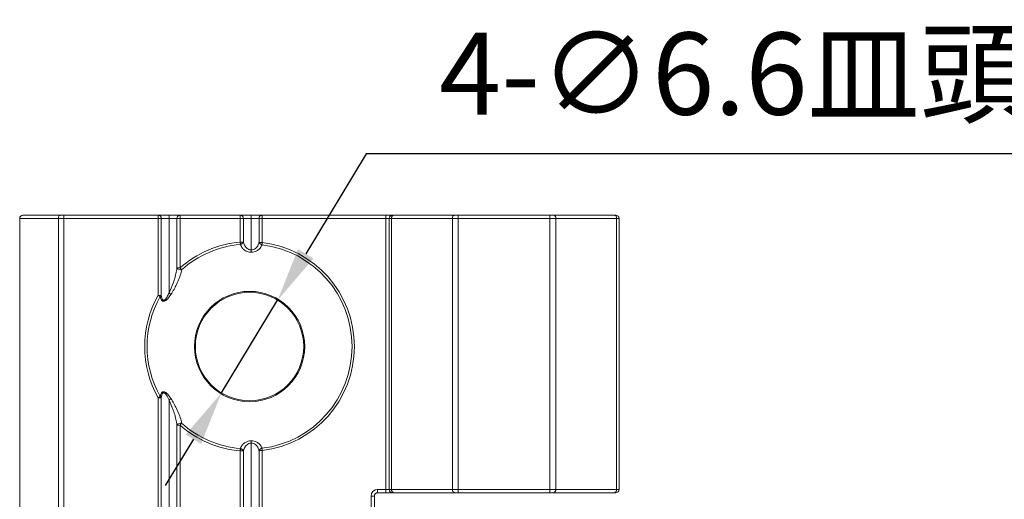
# Model space of a CAD drawing. Units: millimetres. Extents: x 463 to 668, y 392 to 612.
# Drawn here: x 571 to 631, y 583 to 612 of the extents above; entities that cross this region are included whole.
import ezdxf

# ---------------------------------------------------------------- set-up
doc = ezdxf.new("R2010")
doc.units = ezdxf.units.MM
doc.header["$PDSIZE"] = -1
doc.dimstyles.new('ISO-25', dxfattribs={"dimtxt": 2.5, "dimasz": 2.5, "dimexe": 1.25, "dimexo": 0.625, "dimtad": 1, "dimtxsty": 'Standard', "dimcen": 2.5, "dimadec": 0, "dimazin": 0, "dimtfac": 1, "dimtmove": 0, "dimatfit": 3, "dimfxl": 1, "dimarcsym": 0})

# ---------------------------------------------------------------- blocks, each defined once
blk = doc.blocks.new('*D21')
at = {"color": 0, "lineweight": -2, "transparency": 16777216}
for p, q in [((592.434, 604.152), (588.747, 598.069)), ((642.682, 604.152), (592.434, 604.152)), ((583.613, 589.602), (587.035, 595.246)), ((581.901, 586.778), (580.19, 583.955))]:
    blk.add_line(p, q, dxfattribs=at)
at = {"color": 0, "transparency": 16777216}
for points in [[(588.276, 598.355), (589.217, 597.784), (587.035, 595.246)], [(581.431, 587.064), (582.372, 586.493), (583.613, 589.602)]]:
    blk.add_solid(points, dxfattribs=at)
at = {"layer": 'Defpoints', "color": 0, "transparency": 16777216}
for p in [(587.035, 595.246), (583.613, 589.602)]:
    blk.add_point(p, dxfattribs=at)
at = {"color": 0, "transparency": 16777216, "insert": (618.32, 609.037), "char_height": 5, "attachment_point": 5}
blk.add_mtext('4-∅6.6{\\fPMingLiU|b0|i0|c136|p18;皿頭孔}', dxfattribs=at)

msp = doc.modelspace()

# ---------------------------------------------------------------- linework, layer by layer
at = {"color": 7, "linetype": 'Continuous', "lineweight": 15}
for p, q in [((571.524, 600.424), (573.81, 600.424)), ((573.81, 600.424), (574.007, 600.424)), ((574.007, 600.224), (574.007, 600.424)), ((574.007, 600.424), (579.753, 600.424)), ((579.753, 600.224), (579.753, 600.424)), ((579.753, 600.424), (580.424, 600.424)), ((580.424, 600.224), (580.424, 600.424)), ((580.424, 600.424), (581.095, 600.424)), ((581.095, 600.424), (581.095, 600.224)), ((581.095, 600.424), (584.753, 600.424)), ((584.753, 600.424), (584.753, 600.224)), ((584.753, 600.424), (585.424, 600.424)), ((585.424, 600.424), (585.424, 600.224)), ((585.424, 600.424), (586.095, 600.424)), ((586.095, 600.424), (586.095, 600.224)), ((586.095, 600.424), (593.624, 600.424)), ((593.624, 600.424), (593.624, 600.224)), ((594.024, 600.424), (593.624, 600.424)), ((594.024, 600.424), (594.112, 600.424)), ((594.112, 600.424), (597.819, 600.424)), ((597.819, 600.424), (598.031, 600.424)), ((598.031, 600.224), (598.031, 600.424)), ((598.031, 600.424), (603.617, 600.424)), ((603.617, 600.224), (603.617, 600.424)), ((603.617, 600.424), (603.829, 600.424)), ((603.829, 600.424), (607.536, 600.424)), ((607.536, 600.424), (607.624, 600.424)), ((571.324, 600.224), (571.324, 565.624)), ((571.324, 600.224), (571.324, 600.224)), ((571.326, 600.224), (571.326, 565.624)), ((573.679, 600.224), (571.326, 600.224)), ((574.007, 600.224), (573.679, 600.224)), ((573.679, 565.624), (573.679, 600.224)), ((579.753, 600.224), (574.007, 600.224)), ((574.007, 600.224), (574.007, 565.624)), ((579.753, 595.539), (579.753, 600.224)), ((579.753, 600.224), (579.945, 600.224)), ((579.945, 600.224), (579.945, 595.539)), ((580.424, 600.224), (579.945, 600.224)), ((580.424, 600.224), (580.424, 595.679)), ((580.903, 600.224), (580.424, 600.224)), ((580.903, 597.204), (580.903, 600.224)), ((580.903, 600.224), (581.095, 600.224)), ((581.095, 600.224), (581.095, 597.204)), ((584.753, 600.224), (581.095, 600.224)), ((584.753, 598.781), (584.753, 600.224)), ((584.753, 600.224), (584.945, 600.224)), ((584.945, 600.224), (584.945, 598.781)), ((585.424, 600.224), (584.945, 600.224)), ((585.424, 598.306), (585.424, 600.224)), ((585.903, 600.224), (585.424, 600.224)), ((585.903, 600.224), (586.095, 600.224)), ((585.903, 598.76), (585.903, 600.224)), ((593.624, 600.224), (586.095, 600.224)), ((586.095, 600.224), (586.095, 598.76)), ((593.624, 583.724), (593.624, 600.224)), ((593.824, 600.224), (593.624, 600.224)), ((593.97, 600.224), (593.824, 600.224)), ((593.824, 583.724), (593.824, 600.224)), ((597.678, 600.224), (593.97, 600.224)), ((593.97, 600.224), (593.97, 583.724)), ((598.031, 600.224), (597.678, 600.224)), ((597.678, 583.724), (597.678, 600.224)), ((598.031, 600.224), (598.031, 583.724)), ((603.617, 600.224), (598.031, 600.224)), ((603.97, 600.224), (603.617, 600.224)), ((603.617, 583.724), (603.617, 600.224)), ((603.97, 600.224), (603.97, 583.724)), ((607.678, 600.224), (603.97, 600.224)), ((607.678, 583.724), (607.678, 600.224)), ((607.824, 600.224), (607.678, 600.224)), ((607.824, 600.224), (607.824, 583.724)), ((584.753, 598.781), (584.945, 598.781)), ((585.903, 598.76), (586.095, 598.76)), ((580.903, 597.204), (581.095, 597.204)), ((579.753, 595.539), (579.945, 595.539)), ((579.945, 589.308), (579.753, 589.308)), ((579.753, 576.539), (579.753, 589.308)), ((579.945, 589.308), (579.945, 576.539)), ((580.424, 589.168), (580.424, 576.679)), ((581.095, 587.643), (580.903, 587.643)), ((580.903, 578.204), (580.903, 587.643)), ((581.095, 587.643), (581.095, 578.204)), ((585.424, 586.542), (585.424, 579.306)), ((584.753, 579.781), (584.753, 586.066)), ((584.945, 586.066), (584.753, 586.066)), ((584.945, 586.066), (584.945, 579.781)), ((585.903, 579.76), (585.903, 586.088)), ((586.095, 586.088), (585.903, 586.088)), ((586.095, 586.088), (586.095, 579.76)), ((593.124, 583.524), (593.124, 583.724)), ((593.124, 583.724), (593.624, 583.724)), ((593.624, 583.524), (593.124, 583.524)), ((593.824, 583.724), (593.624, 583.724)), ((593.624, 583.524), (593.624, 583.724)), ((593.624, 583.524), (594.024, 583.524)), ((593.824, 583.724), (593.97, 583.724)), ((593.97, 583.724), (597.678, 583.724)), ((594.112, 583.524), (594.024, 583.524)), ((597.819, 583.524), (594.112, 583.524)), ((597.678, 583.724), (598.031, 583.724)), ((598.031, 583.524), (597.819, 583.524)), ((598.031, 583.724), (603.617, 583.724)), ((598.031, 583.724), (598.031, 583.524)), ((603.617, 583.524), (598.031, 583.524)), ((603.617, 583.724), (603.97, 583.724)), ((603.617, 583.724), (603.617, 583.524)), ((603.829, 583.524), (603.617, 583.524)), ((607.536, 583.524), (603.829, 583.524)), ((603.97, 583.724), (607.678, 583.724)), ((607.624, 583.524), (607.536, 583.524)), ((607.678, 583.724), (607.824, 583.724)), ((592.724, 565.624), (592.724, 583.324)), ((592.724, 583.324), (592.924, 583.324)), ((592.924, 583.324), (592.924, 565.624))]:
    msp.add_line(p, q, dxfattribs=at)
at = {"color": 8, "linetype": 'Continuous', "lineweight": 15}
msp.add_line((571.326, 600.224), (571.324, 600.224), dxfattribs=at)
at = {"color": 7, "linetype": 'Continuous', "lineweight": 15, "flags": 128}
for points in [[(573.679, 600.224), (573.682, 600.263), (573.689, 600.3), (573.701, 600.335), (573.718, 600.365), (573.737, 600.39), (573.76, 600.408), (573.785, 600.42), (573.81, 600.424)], [(584.753, 598.781), (584.755, 598.761), (584.757, 598.742), (584.758, 598.723), (584.76, 598.705), (584.762, 598.687), (584.763, 598.67), (584.765, 598.655), (584.766, 598.64)], [(586.078, 598.619), (586.08, 598.634), (586.081, 598.65), (586.083, 598.666), (586.086, 598.684), (586.088, 598.702), (586.09, 598.721), (586.092, 598.74), (586.095, 598.76)], [(585.424, 598.306), (585.424, 598.286), (585.423, 598.267), (585.423, 598.248), (585.423, 598.229), (585.422, 598.211), (585.422, 598.195), (585.422, 598.179), (585.422, 598.164)], [(581.095, 597.204), (581.108, 597.19), (581.121, 597.175), (581.133, 597.161), (581.146, 597.147), (581.157, 597.134), (581.168, 597.121), (581.179, 597.109), (581.189, 597.098)], [(579.753, 595.539), (579.77, 595.53), (579.787, 595.52), (579.804, 595.511), (579.82, 595.502), (579.836, 595.493), (579.85, 595.485), (579.864, 595.477), (579.877, 595.47)], [(580.542, 595.601), (580.53, 595.609), (580.517, 595.618), (580.503, 595.627), (580.488, 595.637), (580.472, 595.647), (580.457, 595.658), (580.44, 595.668), (580.424, 595.679)], [(579.753, 589.308), (579.77, 589.318), (579.787, 589.327), (579.804, 589.337), (579.82, 589.346), (579.836, 589.354), (579.85, 589.362), (579.864, 589.37), (579.877, 589.377)], [(580.424, 589.168), (580.44, 589.179), (580.457, 589.19), (580.472, 589.2), (580.488, 589.211), (580.503, 589.22), (580.517, 589.23), (580.53, 589.239), (580.542, 589.247)], [(581.189, 587.749), (581.179, 587.738), (581.168, 587.726), (581.157, 587.714), (581.146, 587.7), (581.133, 587.687), (581.121, 587.672), (581.108, 587.658), (581.095, 587.643)], [(585.422, 586.683), (585.422, 586.669), (585.422, 586.653), (585.422, 586.636), (585.423, 586.618), (585.423, 586.6), (585.423, 586.581), (585.424, 586.561), (585.424, 586.542)], [(584.766, 586.207), (584.765, 586.193), (584.763, 586.177), (584.762, 586.16), (584.76, 586.143), (584.758, 586.124), (584.757, 586.105), (584.755, 586.086), (584.753, 586.066)], [(586.078, 586.228), (586.08, 586.214), (586.081, 586.198), (586.083, 586.181), (586.086, 586.164), (586.088, 586.145), (586.09, 586.126), (586.092, 586.107), (586.095, 586.088)]]:
    msp.add_lwpolyline(points, dxfattribs=at)
at = {"color": 7, "linetype": 'Continuous', "lineweight": 15}
for radius in [3.359, 3.3]:
    msp.add_circle((585.324, 592.424), radius, dxfattribs=at)
for centre, radius, start, end in [((571.524, 600.224), 0.2, 90.02136, 180.02134), ((571.525, 600.225), 0.199, 90.25567, 180.25028), ((579.749, 600.228), 0.196, 358.80687, 88.75422), ((581.099, 600.228), 0.196, 91.24555, 181.19336), ((584.749, 600.228), 0.196, 358.80742, 88.75367), ((586.099, 600.228), 0.196, 91.24577, 181.19259), ((594.024, 600.224), 0.2, 90, 180), ((594.147, 600.249), 0.179, 101.42291, 188.04823), ((597.854, 600.249), 0.179, 101.42242, 188.04872), ((603.794, 600.249), 0.179, 351.95135, 78.57752), ((607.501, 600.249), 0.179, 351.95121, 78.57765), ((607.624, 600.224), 0.2, 0, 90), ((585.324, 592.424), 6.383, 95.13084, 131.49736), ((585.324, 592.424), 6.241, 95.13084, 131.49736), ((584.736, 598.863), 0.225, 277.72791, 338.66654), ((586.111, 598.84), 0.223, 201.06754, 261.32656), ((585.324, 592.424), 6.241, 276.93622, 83.06378), ((585.324, 592.424), 6.383, 276.93622, 83.06378), ((581.131, 597.38), 0.287, 217.67269, 281.59989), ((585.324, 592.424), 6.383, 150.78337, 209.21663), ((585.324, 592.424), 6.241, 150.78337, 209.21663), ((579.805, 595.61), 0.157, 297.29558, 333.36995), ((579.805, 589.238), 0.157, 26.63362, 62.70085), ((581.131, 587.467), 0.288, 78.40192, 142.32616), ((585.324, 592.424), 6.241, 228.50264, 264.86916), ((585.324, 592.424), 6.383, 228.50264, 264.86916), ((584.736, 585.985), 0.225, 21.33212, 82.27417), ((586.111, 586.007), 0.223, 98.67319, 158.93345), ((593.124, 583.324), 0.4, 90, 180), ((593.124, 583.324), 0.2, 90, 180), ((594.024, 583.724), 0.2, 180, 270), ((594.147, 583.699), 0.179, 171.95087, 258.57799), ((597.854, 583.699), 0.179, 171.95038, 258.57848), ((603.794, 583.699), 0.179, 281.42159, 8.04955), ((607.501, 583.699), 0.179, 281.42145, 8.04969), ((607.624, 583.724), 0.2, 270, 0)]:
    msp.add_arc(centre, radius, start, end, dxfattribs=at)
for points, knots in [([(585.422, 598.164), (585.358, 598.17), (585.231, 598.182), (585.048, 598.262), (584.864, 598.409), (584.803, 598.554), (584.766, 598.64)], [0, 0, 0, 0, 0.18522, 0.370822, 0.624122, 1, 1, 1, 1]), ([(584.945, 598.781), (584.947, 598.773), (584.966, 598.687), (585.022, 598.549), (585.147, 598.405), (585.275, 598.331), (585.368, 598.308), (585.415, 598.306), (585.424, 598.306)], [0, 0, 0, 0, 0.035488, 0.396833, 0.651612, 0.829081, 0.966416, 1, 1, 1, 1]), ([(586.078, 598.619), (586.073, 598.606), (586.044, 598.517), (585.961, 598.378), (585.79, 598.247), (585.609, 598.175), (585.484, 598.168), (585.422, 598.164)], [0, 0, 0, 0, 0.057725, 0.389123, 0.633611, 0.817055, 1, 1, 1, 1]), ([(585.424, 598.306), (585.465, 598.308), (585.511, 598.311), (585.597, 598.337), (585.697, 598.389), (585.821, 598.523), (585.879, 598.659), (585.9, 598.747), (585.903, 598.76)], [0, 0, 0, 0, 0.150516, 0.16881, 0.343701, 0.588959, 0.937993, 1, 1, 1, 1]), ([(580.424, 595.679), (580.51, 595.882), (580.702, 596.332), (580.849, 596.848), (580.895, 597.148), (580.903, 597.204)], [0, 0, 0, 0, 0.400871, 0.887782, 1, 1, 1, 1]), ([(581.189, 597.098), (581.177, 597.043), (581.143, 596.871), (581.044, 596.569), (580.894, 596.223), (580.726, 595.896), (580.604, 595.7), (580.542, 595.601)], [0, 0, 0, 0, 0.113864, 0.354197, 0.600575, 0.798441, 1, 1, 1, 1]), ([(580.542, 595.601), (580.472, 595.5), (580.366, 595.348), (580.21, 595.211), (580.116, 595.173), (580.052, 595.175), (579.99, 595.208), (579.92, 595.301), (579.894, 595.403), (579.877, 595.47)], [0, 0, 0, 0, 0.309811, 0.466371, 0.538571, 0.611761, 0.67854, 0.789263, 1, 1, 1, 1]), ([(579.945, 595.539), (579.956, 595.473), (579.973, 595.374), (580.022, 595.276), (580.064, 595.243), (580.094, 595.239), (580.126, 595.246), (580.187, 595.283), (580.288, 595.413), (580.366, 595.558), (580.415, 595.66), (580.424, 595.679)], [0, 0, 0, 0, 0.221455, 0.327794, 0.386221, 0.427826, 0.447866, 0.511395, 0.665491, 0.937871, 1, 1, 1, 1]), ([(579.877, 589.377), (579.894, 589.444), (579.92, 589.546), (579.99, 589.639), (580.052, 589.673), (580.116, 589.674), (580.21, 589.636), (580.366, 589.5), (580.472, 589.348), (580.542, 589.247)], [0, 0, 0, 0, 0.210735, 0.321458, 0.388238, 0.461428, 0.533628, 0.690189, 1, 1, 1, 1]), ([(580.424, 589.168), (580.374, 589.27), (580.301, 589.418), (580.187, 589.565), (580.121, 589.605), (580.088, 589.608), (580.059, 589.601), (580.022, 589.571), (579.973, 589.474), (579.956, 589.375), (579.945, 589.308)], [0, 0, 0, 0, 0.334319, 0.488459, 0.552005, 0.593372, 0.613671, 0.672116, 0.778484, 1, 1, 1, 1]), ([(580.903, 587.643), (580.895, 587.699), (580.849, 587.999), (580.702, 588.516), (580.51, 588.965), (580.424, 589.168)], [0, 0, 0, 0, 0.1122171, 0.599129, 1, 1, 1, 1]), ([(580.542, 589.247), (580.603, 589.15), (580.725, 588.954), (580.891, 588.629), (581.042, 588.281), (581.142, 587.98), (581.177, 587.804), (581.189, 587.749)], [0, 0, 0, 0, 0.197593, 0.399428, 0.639913, 0.886136, 1, 1, 1, 1]), ([(584.766, 586.207), (584.768, 586.215), (584.796, 586.303), (584.875, 586.444), (585.048, 586.585), (585.231, 586.666), (585.358, 586.677), (585.422, 586.683)], [0, 0, 0, 0, 0.033127, 0.376135, 0.629331, 0.814856, 1, 1, 1, 1]), ([(585.424, 586.542), (585.382, 586.537), (585.335, 586.532), (585.248, 586.501), (585.147, 586.442), (585.014, 586.292), (584.971, 586.152), (584.945, 586.066)], [0, 0, 0, 0, 0.153608, 0.170733, 0.348314, 0.603255, 1, 1, 1, 1]), ([(585.422, 586.683), (585.484, 586.68), (585.609, 586.673), (585.79, 586.601), (585.961, 586.469), (586.044, 586.331), (586.073, 586.241), (586.078, 586.228)], [0, 0, 0, 0, 0.182945, 0.366389, 0.610877, 0.942275, 1, 1, 1, 1]), ([(585.903, 586.088), (585.9, 586.101), (585.879, 586.189), (585.821, 586.324), (585.697, 586.458), (585.571, 586.524), (585.479, 586.542), (585.433, 586.542), (585.424, 586.542)], [0, 0, 0, 0, 0.061993, 0.410937, 0.656127, 0.830973, 0.96658, 1, 1, 1, 1])]:
    msp.add_open_spline(points, degree=3, knots=knots, dxfattribs=at)

# ---------------------------------------------------------------- dimensions: what is measured, and where the dimension line sits
dim = msp.add_diameter_dim_2p(p1=(583.613, 589.602), p2=(587.035, 595.246), text='4-<>{\\fPMingLiU|b0|i0|c136|p18;皿頭孔}', dimstyle='ISO-25', override={"dimtxt": 5, "dimasz": 3.302, "dimexe": 1, "dimexo": 1, "dimgap": 1.524, "dimtih": 1, "dimtoh": 1, "dimdec": 1, "dimzin": 0, "dimdsep": 46, "dimadec": 2, "dimtdec": 1, "dimtzin": 0})
dim.commit()
dim.dimension.update_dxf_attribs({"geometry": '*D21', "text_midpoint": (618.32, 604.152), "dimtype": 163})

doc.saveas('drawing.dxf')
